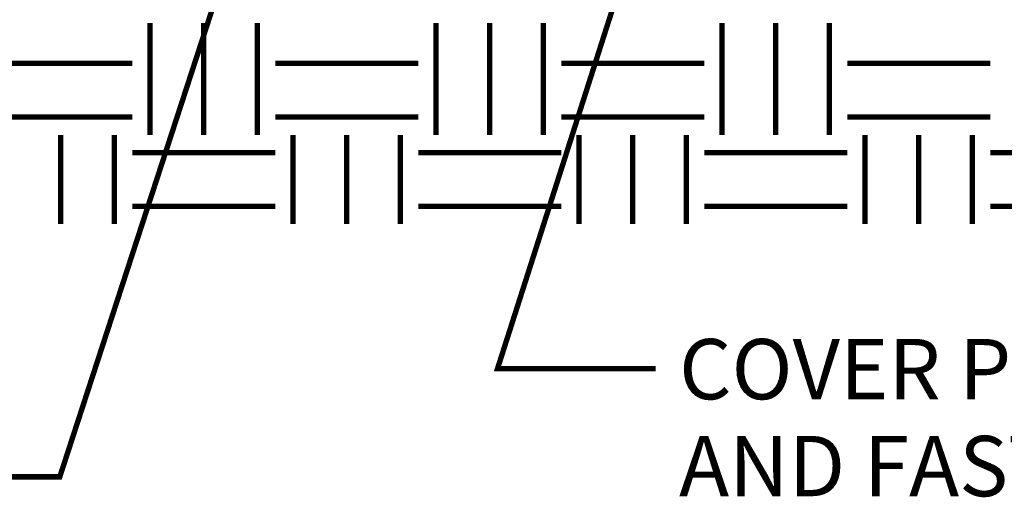
# Model space of a CAD drawing. Extents: x 0 to 102, y 0 to 88.
# Drawn here: x 20 to 38, y 41 to 50 of the extents above; entities that cross this region are included whole.
import ezdxf

# ---------------------------------------------------------------- set-up
doc = ezdxf.new("R2010")
doc.units = 0
doc.header["$MEASUREMENT"] = 0
doc.layers.get('0').update_dxf_attribs({"linetype": 'CONTINUOUS', "lineweight": 9})
doc.styles.get("Standard").update_dxf_attribs({"font": 'ARIAL.TTF', "height": 1.5})

msp = doc.modelspace()

# ---------------------------------------------------------------- linework, layer by layer
at = {"color": 3, "linetype": 'Continuous', "const_width": 0.1}
for points in [[(32.748, 57.264), (33.433, 58.529), (28.574, 43.338), (31.524, 43.338)], [(24.979, 56.165), (25.664, 57.43), (20.412, 41.323), (13.973, 41.323)]]:
    msp.add_lwpolyline(points, dxfattribs=at)
at = {"color": 1, "linetype": 'Continuous', "const_width": 0.1}
for points in [[(22.096, 47.697), (22.096, 49.782)], [(23.096, 47.697), (23.096, 49.782)], [(24.096, 47.697), (24.096, 49.782)], [(27.43, 47.697), (27.43, 49.782)], [(28.43, 47.697), (28.43, 49.782)], [(29.43, 47.697), (29.43, 49.782)], [(32.763, 47.697), (32.763, 49.782)], [(33.763, 47.697), (33.763, 49.782)], [(34.763, 47.697), (34.763, 49.782)], [(19.097, 49.031), (21.763, 49.031)], [(24.43, 49.031), (27.096, 49.031)], [(29.763, 49.031), (32.43, 49.031)], [(35.096, 49.031), (37.763, 49.031)], [(19.097, 48.031), (21.763, 48.031)], [(24.43, 48.031), (27.096, 48.031)], [(29.763, 48.031), (32.43, 48.031)], [(35.096, 48.031), (37.763, 48.031)], [(20.43, 46.034), (20.43, 47.697)], [(21.43, 46.034), (21.43, 47.697)], [(24.763, 46.034), (24.763, 47.697)], [(25.763, 46.034), (25.763, 47.697)], [(26.763, 46.034), (26.763, 47.697)], [(30.096, 46.034), (30.096, 47.697)], [(31.096, 46.034), (31.096, 47.697)], [(32.096, 46.034), (32.096, 47.697)], [(35.429, 46.034), (35.429, 47.697)], [(36.429, 46.034), (36.429, 47.697)], [(37.429, 46.034), (37.429, 47.697)], [(21.763, 47.364), (24.43, 47.364)], [(27.096, 47.364), (29.763, 47.364)], [(32.43, 47.364), (35.096, 47.364)], [(37.763, 47.364), (40.429, 47.364)], [(21.763, 46.364), (24.43, 46.364)], [(27.096, 46.364), (29.763, 46.364)], [(32.43, 46.364), (35.096, 46.364)], [(37.763, 46.364), (40.429, 46.364)]]:
    msp.add_lwpolyline(points, dxfattribs=at)

# ---------------------------------------------------------------- texts
at = {"color": 3, "linetype": 'Continuous'}
for s, p in [('COVER PIPE OPENING', (31.96, 42.768)), ('AND FASTEN 16 MESH', (31.96, 40.961))]:
    msp.add_text(s, height=1.12497, dxfattribs=at).set_placement(p)

doc.saveas('drawing.dxf')
